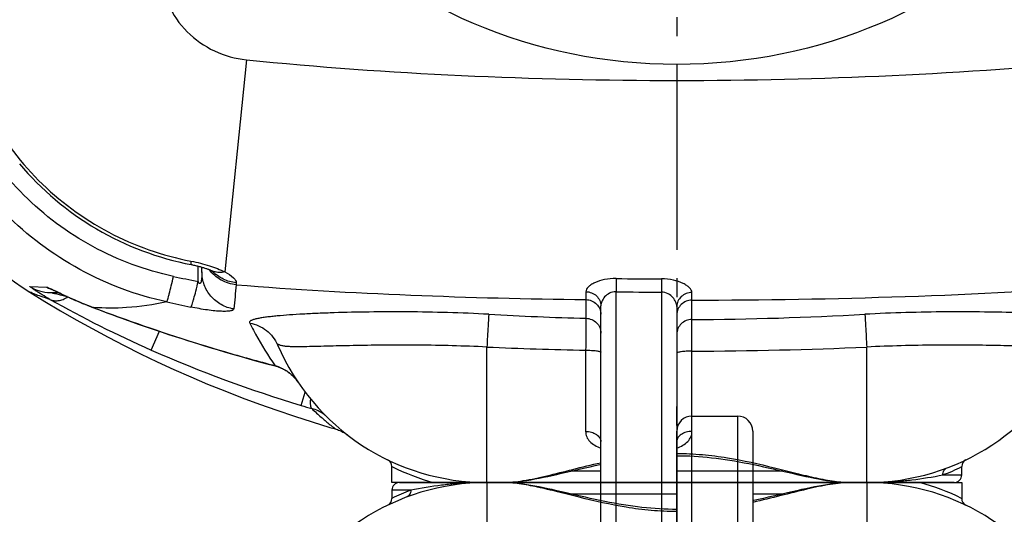
# Model space of a CAD drawing. Units: millimetres. Extents: x -491 to 9512, y 189 to 5142.
# Drawn here: x 2728 to 3246, y 1359 to 1619 of the extents above; entities that cross this region are included whole.
import ezdxf

# ---------------------------------------------------------------- set-up
doc = ezdxf.new("R2010")
doc.units = ezdxf.units.MM
doc.header["$LTSCALE"] = 10
doc.linetypes.add('AM_DIN_G_W050', pattern=[13.75, 9.75, -1.5, 1, -1.5])
doc.layers.add('AM_7', color=4, linetype='AM_DIN_G_W050', lineweight=25)
doc.layers.add('BEZUGSACHSEN', color=7, linetype='Continuous')
doc.layers.add('RUNDUNGEN', color=7, linetype='Continuous')

# ---------------------------------------------------------------- blocks, each defined once
blk = doc.blocks.new('Biologiereaktor Oben')
at = {"color": 7, "linetype": 'Continuous'}
blk.add_line((6767.42, 5872.6), (6791.42, 5872.6), dxfattribs=at)
at = {"layer": 'AM_7'}
blk.add_line((6759.42, 4792.6), (6759.42, 5892.6), dxfattribs=at)
at = {"layer": 'BEZUGSACHSEN', "color": 7, "linetype": 'Continuous'}
for p, q in [((6659.42, 5837.6), (6667.68, 5837.6)), ((6851.17, 5837.6), (6859.42, 5837.6)), ((6909.42, 5837.6), (6909.42, 5829.24)), ((6609.42, 5833.6), (6609.42, 5829.22))]:
    blk.add_line(p, q, dxfattribs=at)
at = {"layer": 'RUNDUNGEN', "color": 9, "linetype": 'Continuous'}
for p, q in [((6767.42, 5737.4), (6767.42, 5872.6)), ((6791.42, 5872.6), (6791.42, 5737.21)), ((6659.42, 5837.6), (6659.42, 5766.31)), ((6759.42, 5837.6), (6799.42, 5837.6)), ((6859.42, 5837.6), (6859.42, 5766.31)), ((6619.34, 5833.6), (6609.42, 5833.6)), ((6703.66, 5831.6), (6759.42, 5831.6)), ((6799.42, 5831.6), (6815.19, 5831.6)), ((6909.42, 5829.22), (6909.4, 5829.24))]:
    blk.add_line(p, q, dxfattribs=at)
at = {"layer": 'RUNDUNGEN', "color": 7, "linetype": 'Continuous'}
for p, q in [((6759.42, 5745.03), (6759.42, 5864.6)), ((6799.42, 5864.6), (6799.42, 5744.6)), ((6613.42, 5837.6), (6759.42, 5837.6)), ((6799.42, 5837.6), (6909.42, 5837.6))]:
    blk.add_line(p, q, dxfattribs=at)
for points in [[(6706.18, 5831.02), (6701.16, 5832.18), (6698.69, 5832.75), (6696.25, 5833.31), (6693.85, 5833.85), (6691.5, 5834.36), (6689.19, 5834.85), (6686.94, 5835.31), (6684.74, 5835.73), (6682.6, 5836.11), (6680.52, 5836.45), (6678.49, 5836.75), (6676.52, 5837.01), (6674.61, 5837.23), (6672.76, 5837.39), (6670.97, 5837.51), (6669.24, 5837.58), (6667.68, 5837.6)], [(6851.17, 5837.6), (6849.62, 5837.58), (6847.89, 5837.51), (6846.09, 5837.39), (6844.25, 5837.23), (6842.34, 5837.01), (6840.37, 5836.76), (6838.34, 5836.45), (6836.26, 5836.11), (6834.12, 5835.73), (6831.92, 5835.31), (6829.67, 5834.85), (6827.37, 5834.37), (6825.01, 5833.85), (6822.61, 5833.31), (6820.18, 5832.76), (6817.7, 5832.19)], [(6817.7, 5832.19), (6812.68, 5831.02), (6810.14, 5830.43), (6807.59, 5829.85), (6805.04, 5829.28), (6802.48, 5828.72), (6799.93, 5828.18), (6799.42, 5828.07)], [(6759.42, 5823.47), (6757.17, 5823.48), (6754.9, 5823.53), (6752.63, 5823.61), (6750.35, 5823.73), (6748.06, 5823.87), (6745.75, 5824.05), (6743.43, 5824.27), (6741.08, 5824.51), (6738.71, 5824.79), (6736.31, 5825.11), (6733.89, 5825.46), (6731.45, 5825.84), (6728.98, 5826.25), (6726.49, 5826.69), (6723.99, 5827.16), (6721.47, 5827.65), (6718.93, 5828.17), (6716.38, 5828.72), (6713.83, 5829.27), (6711.27, 5829.85), (6708.72, 5830.43), (6706.18, 5831.02)]]:
    blk.add_lwpolyline(points, dxfattribs=at)
for centre, radius, start, end in [((6767.42, 5864.6), 8, 90, 180), ((6791.42, 5864.6), 8, 0, 90), ((6659.42, 5717.6), 120, 90, 156.6422), ((6613.42, 5833.6), 4, 90, 180), ((6859.42, 5717.6), 120, 23.3578, 90), ((6605.42, 5829.22), 4, 295.8488, 0), ((6913.42, 5829.22), 4, 180, 244.1514)]:
    blk.add_arc(centre, radius, start, end, dxfattribs=at)
at = {"layer": 'RUNDUNGEN', "color": 9, "linetype": 'Continuous'}
for centre, radius, start, end in [((6659.38, 5636.75), 200.85, 89.9866, 94.7187), ((6856.5, 5722.68), 118.97, 63.6014, 75.018), ((6662.41, 5722.54), 119.12, 111.1988, 116.4147)]:
    blk.add_arc(centre, radius, start, end, dxfattribs=at)
for points, knots in [([(6759.42, 5822.32), (6754.93, 5822.32), (6746, 5822.72), (6728.77, 5824.95), (6712.4, 5828.7), (6696.95, 5832.65), (6686.44, 5835.19), (6676.79, 5837.03), (6670.59, 5837.6), (6667.68, 5837.6)], [0, 0, 0, 0, 0.144639, 0.287163, 0.558466, 0.684006, 0.800546, 0.906345, 1, 1, 1, 1]), ([(6851.17, 5837.6), (6847.51, 5837.6), (6839.65, 5836.7), (6827.37, 5834.04), (6813.84, 5830.58), (6804.37, 5828.25), (6799.43, 5827.16)], [0, 0, 0, 0, 0.207372, 0.446732, 0.712867, 1, 1, 1, 1]), ([(6619.34, 5833.6), (6619.38, 5832.81), (6619.01, 5831.2), (6617.73, 5830.13), (6617.02, 5829.86)], [0, 0, 0, 0, 0.510787, 1, 1, 1, 1]), ([(6642.85, 5836.92), (6640.44, 5836.72), (6632.56, 5835.92), (6624.73, 5834.65), (6619.34, 5833.6)], [0, 0, 0, 0, 0.306568, 1, 1, 1, 1])]:
    blk.add_open_spline(points, degree=3, knots=knots, dxfattribs=at)
blk = doc.blocks.new('Bioreaktor-2-1 Oben')
at = {"color": 7, "linetype": 'Continuous'}
blk.add_lwpolyline([(-1514.37, 700.23), (-1506.43, 695.33), (-1498.26, 690.45), (-1489.99, 685.69), (-1481.63, 681.04), (-1473.19, 676.51), (-1464.65, 672.09), (-1456.03, 667.8), (-1447.32, 663.63), (-1438.54, 659.59), (-1429.68, 655.67), (-1420.74, 651.88), (-1411.73, 648.21), (-1402.66, 644.68), (-1393.52, 641.29), (-1384.32, 638.03), (-1375.06, 634.9), (-1365.74, 631.92), (-1356.38, 629.07), (-1353.45, 628.21)], dxfattribs=at)
at = {"layer": 'AM_7'}
blk.add_line((-1173.74, 1645.03), (-1173.74, 545.03), dxfattribs=at)
at = {"layer": 'BEZUGSACHSEN', "color": 7, "linetype": 'Continuous'}
for p, q in [((-1323.74, 600.03), (-1323.74, 608.39)), ((-1023.74, 604.03), (-1023.74, 608.4)), ((-1265.49, 600.03), (-1273.74, 600.03)), ((-1073.74, 600.03), (-1082, 600.03))]:
    blk.add_line(p, q, dxfattribs=at)
at = {"layer": 'RUNDUNGEN', "color": 9, "linetype": 'Continuous'}
for p, q in [((-1400.33, 822.53), (-1411.65, 710.87)), ((-1425.74, 705.81), (-1425.74, 713.92)), ((-1405.65, 705.17), (-1405.67, 704.1)), ((-1205.66, 707.38), (-1205.74, 700.42)), ((-1181.72, 707.2), (-1181.74, 700.23)), ((-1514.39, 703.23), (-1505.33, 702.82)), ((-1501.83, 701.32), (-1501.74, 701.28)), ((-1221.61, 700.47), (-1221.6, 696.28)), ((-1205.74, 565.03), (-1205.74, 700.42)), ((-1181.74, 700.23), (-1181.74, 565.03)), ((-1165.77, 695.99), (-1165.77, 700.04)), ((-1221.6, 696.28), (-1221.55, 686.45)), ((-1165.78, 685.82), (-1165.77, 695.99)), ((-1481.24, 692.22), (-1480.89, 692.09)), ((-1480.9, 692.19), (-1481.24, 692.22)), ((-1165.74, 669.18), (-1165.78, 685.82)), ((-1450.46, 669.74), (-1446.1, 679.62)), ((-1411.92, 668.94), (-1411.94, 668.85)), ((-1273.74, 600.03), (-1273.74, 671.32)), ((-1221.74, 669.66), (-1221.74, 626.93)), ((-1165.74, 626.93), (-1165.74, 669.18)), ((-1073.74, 600.03), (-1073.74, 671.32)), ((-1385.17, 661.53), (-1385.2, 661.41)), ((-1377.86, 657.86), (-1377.88, 657.84)), ((-1371.5, 640.6), (-1369.4, 647.57)), ((-1323.74, 608.4), (-1323.72, 608.39)), ((-1213.74, 606.03), (-1229.51, 606.03)), ((-1117.98, 606.03), (-1173.74, 606.03)), ((-1033.66, 604.03), (-1023.74, 604.03)), ((-1173.74, 600.03), (-1213.74, 600.03))]:
    blk.add_line(p, q, dxfattribs=at)
at = {"layer": 'RUNDUNGEN', "color": 7, "linetype": 'Continuous'}
for p, q in [((-1423.74, 710.88), (-1423.74, 713.37)), ((-1503.54, 700.03), (-1499.26, 700.03)), ((-1501.87, 701.24), (-1501.85, 701.23)), ((-1501.85, 701.23), (-1501.8, 701.21)), ((-1501.8, 701.21), (-1501.71, 701.17)), ((-1501.71, 701.17), (-1501.59, 701.12)), ((-1501.59, 701.12), (-1501.35, 701.01)), ((-1501.35, 701.01), (-1501.05, 700.87)), ((-1501.05, 700.87), (-1500.68, 700.7)), ((-1500.68, 700.7), (-1500.1, 700.42)), ((-1497.79, 699.33), (-1496.34, 698.65)), ((-1496.34, 698.65), (-1495.28, 698.15)), ((-1495.28, 698.15), (-1494.43, 697.76)), ((-1494.43, 697.76), (-1493.54, 697.36)), ((-1493.54, 697.36), (-1492.93, 697.08)), ((-1492.93, 697.08), (-1492.29, 696.79)), ((-1492.29, 696.79), (-1491.64, 696.5)), ((-1491.64, 696.5), (-1490.97, 696.2)), ((-1490.97, 696.2), (-1490.28, 695.9)), ((-1490.28, 695.9), (-1489.57, 695.59)), ((-1489.57, 695.59), (-1488.85, 695.28)), ((-1488.85, 695.28), (-1488.11, 694.96)), ((-1488.11, 694.96), (-1487.36, 694.64)), ((-1487.36, 694.64), (-1486.58, 694.32)), ((-1481.25, 692.19), (-1478.72, 691.23)), ((-1213.74, 573.03), (-1213.74, 693.03)), ((-1173.74, 692.6), (-1173.74, 573.03)), ((-1348.43, 625.96), (-1347.9, 625.62)), ((-1213.74, 600.03), (-1323.74, 600.03)), ((-1027.74, 600.03), (-1173.74, 600.03))]:
    blk.add_line(p, q, dxfattribs=at)
for points in [[(-1519.88, 767.77), (-1517.7, 765.24), (-1515.47, 762.75), (-1513.18, 760.32), (-1510.85, 757.93), (-1508.46, 755.6), (-1506.03, 753.31), (-1503.54, 751.08), (-1501.01, 748.9), (-1498.44, 746.77), (-1495.81, 744.7), (-1493.15, 742.69), (-1490.44, 740.73), (-1487.69, 738.83), (-1484.9, 736.99), (-1482.07, 735.21), (-1479.21, 733.49), (-1476.31, 731.83), (-1473.37, 730.23), (-1470.4, 728.7), (-1467.39, 727.22), (-1464.35, 725.82), (-1461.29, 724.47), (-1458.19, 723.19), (-1455.07, 721.98), (-1451.92, 720.84), (-1448.75, 719.76), (-1445.55, 718.74), (-1442.33, 717.8), (-1439.09, 716.93), (-1435.84, 716.12), (-1432.56, 715.38), (-1429.42, 714.74)], [(-1429.42, 714.74), (-1429.15, 714.69), (-1428.65, 714.59), (-1428.15, 714.48), (-1427.65, 714.38), (-1427.16, 714.26), (-1426.67, 714.15), (-1426.18, 714.03), (-1425.7, 713.91), (-1425.22, 713.79), (-1424.76, 713.66), (-1424.3, 713.53), (-1423.85, 713.4), (-1423.41, 713.27), (-1422.98, 713.14), (-1422.56, 713.01), (-1422.16, 712.88), (-1421.77, 712.75), (-1421.39, 712.62), (-1421.02, 712.49), (-1420.68, 712.37), (-1420.34, 712.24), (-1420.03, 712.12), (-1419.73, 712), (-1419.45, 711.89), (-1419.18, 711.78), (-1418.94, 711.68), (-1418.71, 711.58), (-1418.5, 711.49), (-1418.31, 711.4), (-1418.23, 711.36)], [(-1418.23, 711.36), (-1418.16, 711.33), (-1418.02, 711.26), (-1417.89, 711.2), (-1417.79, 711.14), (-1417.7, 711.1), (-1417.62, 711.06), (-1417.56, 711.02), (-1417.52, 711), (-1417.49, 710.98), (-1417.48, 710.97)], [(-1500.1, 700.42), (-1499.04, 699.92), (-1497.79, 699.33)], [(-1486.58, 694.32), (-1486.19, 694.16), (-1485.8, 694), (-1485.4, 693.83), (-1485, 693.67), (-1484.59, 693.5), (-1484.18, 693.34), (-1483.76, 693.17), (-1483.35, 693.01), (-1482.93, 692.84), (-1482.5, 692.68), (-1482.07, 692.51), (-1481.64, 692.34), (-1481.25, 692.19)], [(-1478.72, 691.23), (-1476.32, 690.33), (-1473.83, 689.4), (-1471.26, 688.45), (-1468.61, 687.49), (-1465.89, 686.5), (-1463.09, 685.49), (-1460.2, 684.47), (-1457.25, 683.43), (-1454.21, 682.38), (-1451.1, 681.31), (-1447.91, 680.23), (-1444.64, 679.13), (-1441.3, 678.02), (-1437.88, 676.9), (-1434.39, 675.77), (-1430.81, 674.63), (-1427.16, 673.48), (-1423.44, 672.32), (-1419.64, 671.16), (-1415.76, 669.99), (-1411.94, 668.85)], [(-1411.94, 668.85), (-1407.62, 667.58), (-1403.12, 666.29), (-1398.62, 665.03), (-1394.11, 663.78), (-1389.59, 662.57), (-1385.2, 661.41)], [(-1385.2, 661.41), (-1384.65, 661.26), (-1383.98, 661.05), (-1383.32, 660.82), (-1382.67, 660.57), (-1382.02, 660.3), (-1381.38, 660), (-1380.76, 659.68), (-1380.14, 659.34), (-1379.53, 658.98), (-1378.94, 658.6), (-1378.35, 658.19), (-1377.88, 657.84)], [(-1377.88, 657.84), (-1377.63, 657.65), (-1377.26, 657.35), (-1376.89, 657.04), (-1376.52, 656.71), (-1376.16, 656.36), (-1375.79, 656), (-1375.43, 655.63), (-1375.07, 655.24), (-1374.71, 654.84), (-1374.36, 654.42), (-1374.01, 653.99), (-1373.67, 653.54), (-1373.34, 653.08), (-1373.1, 652.72)], [(-1353.45, 628.21), (-1353, 628.07), (-1352.4, 627.87), (-1351.81, 627.65), (-1351.22, 627.42), (-1350.65, 627.16), (-1350.08, 626.89), (-1349.52, 626.6), (-1348.97, 626.29), (-1348.43, 625.96)], [(-1347.9, 625.62), (-1347.38, 625.26), (-1346.87, 624.88)], [(-1173.74, 614.16), (-1171.49, 614.15), (-1169.22, 614.1), (-1166.95, 614.02), (-1164.67, 613.9), (-1162.38, 613.75), (-1160.07, 613.57), (-1157.75, 613.36), (-1155.4, 613.11), (-1153.03, 612.83), (-1150.63, 612.52), (-1148.21, 612.17), (-1145.77, 611.79), (-1143.3, 611.38), (-1140.82, 610.94), (-1138.31, 610.47), (-1135.79, 609.97), (-1133.25, 609.45), (-1130.7, 608.91), (-1128.15, 608.35), (-1125.59, 607.78), (-1123.04, 607.2), (-1120.5, 606.61)], [(-1232.03, 605.44), (-1227, 606.61), (-1224.46, 607.19), (-1221.91, 607.78), (-1219.36, 608.35), (-1216.8, 608.91), (-1214.25, 609.45), (-1213.74, 609.55)], [(-1120.5, 606.61), (-1115.48, 605.44), (-1113.01, 604.87), (-1110.57, 604.32), (-1108.17, 603.78), (-1105.82, 603.26), (-1103.51, 602.78), (-1101.26, 602.32), (-1099.06, 601.9), (-1096.92, 601.52), (-1094.84, 601.17), (-1092.81, 600.87), (-1090.84, 600.61), (-1088.93, 600.4), (-1087.08, 600.24), (-1085.29, 600.12), (-1083.56, 600.05), (-1082, 600.03)], [(-1265.49, 600.03), (-1263.94, 600.05), (-1262.21, 600.12), (-1260.42, 600.24), (-1258.57, 600.4), (-1256.66, 600.61), (-1254.69, 600.87), (-1252.66, 601.17), (-1250.58, 601.52), (-1248.44, 601.9), (-1246.24, 602.32), (-1243.99, 602.77), (-1241.69, 603.26), (-1239.33, 603.77), (-1236.93, 604.31), (-1234.5, 604.87), (-1232.03, 605.44)]]:
    blk.add_lwpolyline(points, dxfattribs=at)
at = {"layer": 'RUNDUNGEN', "color": 9, "linetype": 'Continuous'}
blk.add_circle((-1173.74, 1095.03), 275, dxfattribs=at)
at = {"layer": 'RUNDUNGEN', "color": 7, "linetype": 'Continuous'}
for centre, radius, start, end in [((-1422.88, 845.89), 172, 212.1318, 237.8682), ((-1273.74, 720.03), 120, 203.3578, 270), ((-1073.74, 720.03), 120, 270, 336.6422), ((-1327.74, 608.4), 4, 0, 64.1514), ((-1019.74, 608.4), 4, 115.8488, 180), ((-1027.74, 604.03), 4, 270, 0)]:
    blk.add_arc(centre, radius, start, end, dxfattribs=at)
at = {"layer": 'RUNDUNGEN', "color": 9, "linetype": 'Continuous'}
for centre, radius, start, end in [((-1404.1, 724.91), 19.72, 222.787, 223.8251), ((-1414.57, 719.19), 8.64, 244.9815, 249.1721), ((-1414.56, 719.22), 8.67, 249.1719, 250.5206), ((-1147.67, 2077.18), 1399.28, 257.99347, 258.53791), ((-1173.74, 3277.69), 2570.51, 269.28856, 269.82208), ((-1503.54, 719.99), 19.97, 237.0906, 269.9982), ((-1495.14, 719.94), 19.92, 239.2328, 250.1906), ((-1495.17, 719.88), 19.85, 250.2049, 251.6081), ((3825.82, 144.32), 5261.35, 173.89238, 174.03199), ((-1173.74, 3277.69), 2577.47, 269.28856, 269.82208), ((-1202.79, 1230.99), 613.46, 240.61886, 246.18904), ((-986, 2812.35), 2165.88, 257.83923, 258.18099), ((-1480.08, 694.22), 2.31, 239.8995, 249.1307), ((-1171.68, 2522.31), 1836.53, 266.84576, 268.44412), ((-1174.56, 2493.59), 1807.79, 270.2784, 273.16493), ((-1174.44, 1296.02), 684.4, 246.21518, 253.26597), ((-1174.42, 1474.3), 839.65, 253.56957, 255.46356), ((-1171.84, 3054.07), 2384.92, 267.551, 268.80091), ((-1174.5, 3019.83), 2350.67, 270.21352, 272.4567), ((-1392.67, 639.49), 23.63, 37.7555, 37.9376), ((-1392.77, 639.41), 23.76, 36.7326, 37.7548), ((-1392.86, 639.35), 23.86, 36.1424, 36.7332), ((-1392.92, 639.3), 23.95, 35.3982, 36.1423), ((-1393.05, 639.21), 24.11, 34.1135, 35.3975), ((-1281.96, 938.12), 310.71, 253.2503, 254.3234), ((-1270.82, 714.95), 118.97, 243.6014, 255.018), ((-1076.74, 715.08), 119.12, 291.1988, 296.4147), ((-1073.7, 800.88), 200.85, 269.9866, 274.7187)]:
    blk.add_arc(centre, radius, start, end, dxfattribs=at)
for points, knots in [([(-1446.24, 868.44), (-1445.65, 862.63), (-1442.48, 851.14), (-1432.22, 836.55), (-1417.64, 826.29), (-1406.14, 823.12), (-1400.33, 822.53)], [0, 0, 0, 0, 0.250015, 0.5, 0.749985, 1, 1, 1, 1]), ([(-1552.21, 839.25), (-1549.34, 824.23), (-1539.04, 794.85), (-1511.37, 757.4), (-1473.92, 729.73), (-1444.54, 719.43), (-1429.52, 716.56)], [0, 0, 0, 0, 0.249892, 0.5, 0.750108, 1, 1, 1, 1]), ([(-1438.75, 708.52), (-1453.51, 711.66), (-1482.29, 722.26), (-1519.04, 749.73), (-1546.51, 786.48), (-1557.12, 815.26), (-1560.26, 830.02)], [0, 0, 0, 0, 0.249968, 0.5, 0.750032, 1, 1, 1, 1]), ([(-1442.25, 695.07), (-1458.18, 698.55), (-1489.23, 710.13), (-1528.91, 739.86), (-1558.64, 779.54), (-1570.22, 810.59), (-1573.7, 826.52)], [0, 0, 0, 0, 0.249955, 0.5, 0.750045, 1, 1, 1, 1]), ([(-1400.33, 822.53), (-1362.71, 818.72), (-1287.21, 813.36), (-1173.74, 810.78), (-1060.28, 813.36), (-984.78, 818.72), (-947.16, 822.53)], [0, 0, 0, 0, 0.249996, 0.5, 0.750004, 1, 1, 1, 1]), ([(-1429.52, 716.56), (-1429.54, 716.31), (-1429.57, 715.87), (-1429.56, 715.28), (-1429.54, 714.95), (-1429.47, 714.75), (-1429.42, 714.74)], [0, 0, 0, 0, 0.417714, 0.722518, 0.913327, 1, 1, 1, 1]), ([(-1429.52, 716.56), (-1426.22, 715.93), (-1420.13, 714.4), (-1414.26, 712.15), (-1411.65, 710.87)], [0, 0, 0, 0, 0.536749, 1, 1, 1, 1]), ([(-1423.74, 710.88), (-1423.74, 710.22), (-1423.76, 709.24), (-1423.85, 707.95), (-1423.93, 707.14), (-1424.03, 706.51), (-1424.12, 706.05), (-1424.24, 705.59), (-1424.38, 705.23), (-1424.53, 704.97), (-1424.68, 704.79), (-1424.94, 704.72), (-1425.18, 704.88), (-1425.35, 705.09), (-1425.55, 705.4), (-1425.66, 705.65), (-1425.74, 705.81)], [0, 0, 0, 0, 0.25029, 0.374428, 0.497588, 0.55867, 0.619284, 0.679245, 0.7382, 0.767177, 0.795848, 0.825786, 0.860337, 0.89584, 0.930947, 1, 1, 1, 1]), ([(-1407.02, 691.36), (-1409.32, 691.73), (-1413.81, 693.3), (-1419.31, 697.8), (-1422.91, 703.9), (-1423.74, 708.57), (-1423.74, 710.88)], [0, 0, 0, 0, 0.2512, 0.501608, 0.751104, 1, 1, 1, 1]), ([(-1405.67, 704.1), (-1408.43, 704.37), (-1413.9, 706.06), (-1418.21, 709.84), (-1419.86, 712.05)], [0, 0, 0, 0, 0.501199, 1, 1, 1, 1]), ([(-1405.65, 705.17), (-1408.03, 705.4), (-1412.73, 706.69), (-1416.69, 709.55), (-1418.33, 711.26)], [0, 0, 0, 0, 0.50158, 1, 1, 1, 1]), ([(-1411.65, 710.87), (-1412.63, 710.63), (-1414.6, 710.38), (-1416.56, 710.73), (-1417.45, 711.04)], [0, 0, 0, 0, 0.516448, 1, 1, 1, 1]), ([(-1411.65, 710.87), (-1410.03, 710), (-1407.93, 708.67), (-1406.04, 706.55), (-1405.65, 705.58), (-1405.65, 705.17)], [0, 0, 0, 0, 0.648897, 0.857701, 1, 1, 1, 1]), ([(-1442.25, 695.07), (-1442.16, 695.23), (-1442, 695.69), (-1441.72, 696.57), (-1441.36, 697.83), (-1440.74, 700.17), (-1439.86, 703.76), (-1439.14, 706.83), (-1438.75, 708.52)], [0, 0, 0, 0, 0.038367, 0.105447, 0.200018, 0.320162, 0.626778, 1, 1, 1, 1]), ([(-1429.61, 692.39), (-1429.49, 692.54), (-1429.27, 693.01), (-1428.92, 693.9), (-1428.51, 695.16), (-1427.81, 697.49), (-1426.86, 701.07), (-1426.12, 704.13), (-1425.74, 705.81)], [0, 0, 0, 0, 0.041225, 0.109998, 0.205398, 0.325629, 0.630504, 1, 1, 1, 1]), ([(-1205.66, 707.38), (-1207.73, 707.41), (-1211.62, 707.06), (-1216.08, 705.71), (-1218.88, 704.17), (-1220.66, 702.8), (-1221.61, 701.37), (-1221.61, 700.47)], [0, 0, 0, 0, 0.336966, 0.630668, 0.752087, 0.853699, 1, 1, 1, 1]), ([(-1165.77, 700.04), (-1165.77, 700.94), (-1166.72, 702.39), (-1168.5, 703.78), (-1171.3, 705.36), (-1175.75, 706.78), (-1179.65, 707.19), (-1181.72, 707.2)], [0, 0, 0, 0, 0.146775, 0.248733, 0.370335, 0.663773, 1, 1, 1, 1]), ([(-1503.77, 696.43), (-1505.17, 697.22), (-1507.19, 698.39), (-1509.72, 699.96), (-1511.31, 700.98), (-1512.64, 701.87), (-1513.49, 702.46), (-1514.05, 702.89), (-1514.2, 703), (-1514.45, 703.23), (-1514.39, 703.23)], [0, 0, 0, 0, 0.382268, 0.553511, 0.705746, 0.833124, 0.928765, 0.962491, 0.985822, 1, 1, 1, 1]), ([(-1503.77, 696.43), (-1505.34, 696.9), (-1508.01, 697.77), (-1511.31, 698.98), (-1513.27, 699.78), (-1514.15, 700.14), (-1514.37, 700.23)], [0, 0, 0, 0, 0.43557, 0.74817, 0.936772, 1, 1, 1, 1]), ([(-1505.33, 702.82), (-1505.18, 702.82), (-1504.78, 702.66), (-1504.04, 702.36), (-1503.02, 701.89), (-1502.25, 701.52), (-1501.83, 701.32)], [0, 0, 0, 0, 0.116741, 0.33144, 0.630926, 1, 1, 1, 1]), ([(-1494.64, 697.86), (-1495.58, 698.06), (-1497.41, 698.46), (-1499.71, 699), (-1501.32, 699.39), (-1502.55, 699.72), (-1502.88, 699.79), (-1503.62, 700.03), (-1503.54, 700.03)], [0, 0, 0, 0, 0.315638, 0.617538, 0.75769, 0.882385, 0.974451, 1, 1, 1, 1]), ([(-1501.74, 701.28), (-1498.67, 699.8), (-1491.93, 696.56), (-1485.04, 693.67), (-1481.24, 692.22)], [0, 0, 0, 0, 0.456001, 1, 1, 1, 1]), ([(-1405.67, 704.1), (-1375.1, 701.65), (-1313.76, 698.19), (-1252.35, 696.67), (-1221.6, 696.28)], [0, 0, 0, 0, 0.49932, 1, 1, 1, 1]), ([(-1221.61, 700.47), (-1220.58, 700.45), (-1218.53, 700.05), (-1215.93, 698.41), (-1214.16, 695.95), (-1213.74, 693.99), (-1213.74, 693.03)], [0, 0, 0, 0, 0.258301, 0.511744, 0.758333, 1, 1, 1, 1]), ([(-1205.74, 700.42), (-1206.93, 700.45), (-1209.23, 699.9), (-1211.77, 697.91), (-1213.32, 695.56), (-1213.74, 693.83), (-1213.74, 693.03)], [0, 0, 0, 0, 0.299976, 0.565842, 0.79718, 1, 1, 1, 1]), ([(-1173.74, 692.6), (-1173.74, 693.41), (-1174.17, 695.16), (-1175.73, 697.55), (-1178.26, 699.6), (-1180.55, 700.22), (-1181.74, 700.23)], [0, 0, 0, 0, 0.202831, 0.434878, 0.700931, 1, 1, 1, 1]), ([(-1165.77, 700.04), (-1166.8, 700.03), (-1168.88, 699.65), (-1171.52, 698.01), (-1173.32, 695.55), (-1173.74, 693.56), (-1173.74, 692.6)], [0, 0, 0, 0, 0.258298, 0.511803, 0.7584, 1, 1, 1, 1]), ([(-1165.77, 695.99), (-1128.36, 696.07), (-1053.65, 697.28), (-979, 701.12), (-941.82, 704.1)], [0, 0, 0, 0, 0.500712, 1, 1, 1, 1]), ([(-1503.77, 696.43), (-1503.13, 696.11), (-1501.67, 695.66), (-1499.29, 695.7), (-1496.77, 696.38), (-1495.12, 697.2), (-1494.3, 697.7)], [0, 0, 0, 0, 0.216303, 0.449465, 0.709355, 1, 1, 1, 1]), ([(-1442.25, 695.07), (-1449.21, 693.55), (-1462.08, 691.67), (-1475.08, 691.73), (-1480.9, 692.19)], [0, 0, 0, 0, 0.549797, 1, 1, 1, 1]), ([(-1221.6, 696.28), (-1220.57, 696.26), (-1218.52, 695.84), (-1215.91, 694.13), (-1214.16, 691.58), (-1213.74, 689.56), (-1213.74, 688.56)], [0, 0, 0, 0, 0.254097, 0.505774, 0.754082, 1, 1, 1, 1]), ([(-1165.77, 695.99), (-1166.81, 695.99), (-1168.89, 695.59), (-1171.54, 693.88), (-1173.32, 691.32), (-1173.74, 689.28), (-1173.74, 688.28)], [0, 0, 0, 0, 0.254234, 0.506002, 0.754256, 1, 1, 1, 1]), ([(-1480.89, 692.09), (-1475.36, 689.99), (-1452.6, 681.6), (-1429.5, 674.12), (-1411.92, 668.94)], [0, 0, 0, 0, 0.244144, 1, 1, 1, 1]), ([(-1407.02, 691.36), (-1407.04, 691.11), (-1407.41, 690.76), (-1408.04, 690.51), (-1409.12, 690.24), (-1410.95, 690.09), (-1413.69, 690.11), (-1417.08, 690.36), (-1422.48, 691.01), (-1426.71, 691.78), (-1429.61, 692.39)], [0, 0, 0, 0, 0.031845, 0.056369, 0.088247, 0.175597, 0.294647, 0.442967, 0.61532, 1, 1, 1, 1]), ([(-1272.74, 688.56), (-1279.96, 688.95), (-1294.24, 689.54), (-1315.23, 689.9), (-1335.15, 689.84), (-1350.83, 689.49), (-1362.42, 689.06), (-1370.26, 688.68), (-1377.42, 688.24), (-1382.94, 687.8), (-1386.96, 687.4), (-1389.66, 687.09), (-1392.12, 686.74), (-1394.31, 686.37), (-1396.16, 685.95), (-1397.45, 685.54), (-1398.21, 685.12), (-1398.57, 684.79), (-1398.72, 684.37), (-1398.63, 684.1), (-1398.57, 683.97)], [0, 0, 0, 0, 0.170614, 0.337176, 0.495287, 0.640619, 0.707186, 0.76902, 0.825632, 0.876514, 0.899623, 0.921049, 0.94065, 0.958205, 0.973336, 0.98539, 0.99001, 0.993655, 0.996694, 1, 1, 1, 1]), ([(-948.92, 683.97), (-948.86, 684.1), (-948.77, 684.37), (-948.92, 684.79), (-949.28, 685.12), (-950.04, 685.54), (-951.33, 685.95), (-953.18, 686.37), (-955.37, 686.74), (-957.83, 687.09), (-960.53, 687.4), (-964.55, 687.8), (-970.07, 688.24), (-977.23, 688.68), (-985.07, 689.06), (-996.66, 689.49), (-1012.34, 689.84), (-1032.26, 689.9), (-1053.25, 689.54), (-1067.53, 688.95), (-1074.75, 688.56)], [0, 0, 0, 0, 0.003306, 0.006345, 0.00999, 0.01461, 0.026664, 0.041795, 0.05935, 0.078951, 0.100377, 0.123486, 0.174368, 0.23098, 0.292814, 0.359381, 0.504713, 0.662824, 0.829386, 1, 1, 1, 1]), ([(-1272.74, 688.56), (-1272.9, 686.48), (-1273.22, 680.74), (-1273.55, 674.99), (-1273.74, 671.32)], [0, 0, 0, 0, 0.361115, 1, 1, 1, 1]), ([(-1221.55, 686.45), (-1221.56, 685.68), (-1221.63, 680.09), (-1221.69, 674.49), (-1221.74, 669.66)], [0, 0, 0, 0, 0.137357, 1, 1, 1, 1]), ([(-1221.55, 686.45), (-1220.53, 686.43), (-1218.48, 685.99), (-1215.89, 684.27), (-1214.15, 681.72), (-1213.74, 679.7), (-1213.74, 678.7)], [0, 0, 0, 0, 0.25365, 0.505131, 0.753621, 1, 1, 1, 1]), ([(-1165.78, 685.82), (-1166.81, 685.82), (-1168.9, 685.41), (-1171.54, 683.7), (-1173.33, 681.13), (-1173.74, 679.08), (-1173.74, 678.08)], [0, 0, 0, 0, 0.253764, 0.505331, 0.753779, 1, 1, 1, 1]), ([(-1074.75, 688.56), (-1074.59, 686.48), (-1074.27, 680.74), (-1073.94, 674.99), (-1073.74, 671.32)], [0, 0, 0, 0, 0.361115, 1, 1, 1, 1]), ([(-1398.57, 683.97), (-1397.57, 681.99), (-1393.53, 674.27), (-1388.92, 666.84), (-1385.17, 661.53)], [0, 0, 0, 0, 0.25406, 1, 1, 1, 1]), ([(-1398.57, 683.97), (-1395.4, 683.41), (-1389.26, 680.71), (-1385.18, 675.38), (-1383.91, 672.45)], [0, 0, 0, 0, 0.50142, 1, 1, 1, 1]), ([(-1273.74, 671.32), (-1279.81, 671.62), (-1291.8, 672.08), (-1309.45, 672.37), (-1323.71, 672.37), (-1334.58, 672.26), (-1342.23, 672.13), (-1349.47, 671.98), (-1356.26, 671.81), (-1362.55, 671.64), (-1367.46, 671.52), (-1371.11, 671.46), (-1373.62, 671.44), (-1375.97, 671.46), (-1377.82, 671.53), (-1379.21, 671.64), (-1380.18, 671.75), (-1381.1, 671.9), (-1381.96, 672.1), (-1382.63, 672.3), (-1383.11, 672.48), (-1383.42, 672.61), (-1383.65, 672.7), (-1383.8, 672.75), (-1383.89, 672.77), (-1383.96, 672.75), (-1383.98, 672.67), (-1383.96, 672.57), (-1383.93, 672.49), (-1383.91, 672.45)], [0, 0, 0, 0, 0.164556, 0.325282, 0.478336, 0.550838, 0.620071, 0.685618, 0.747073, 0.804041, 0.856125, 0.880206, 0.902904, 0.924154, 0.943882, 0.953151, 0.962006, 0.970432, 0.978395, 0.985807, 0.989224, 0.992333, 0.994942, 0.995959, 0.996724, 0.997257, 0.997817, 0.998708, 1, 1, 1, 1]), ([(-1221.74, 669.66), (-1220.72, 669.66), (-1218.84, 669.62), (-1216.61, 669.44), (-1215.17, 669.23), (-1214.43, 669.06), (-1213.97, 668.91), (-1213.74, 668.71), (-1213.74, 668.63)], [0, 0, 0, 0, 0.374185, 0.692484, 0.815549, 0.908491, 0.968972, 1, 1, 1, 1]), ([(-1165.74, 669.18), (-1166.77, 669.18), (-1168.66, 669.13), (-1171.12, 668.93), (-1172.75, 668.64), (-1173.52, 668.38), (-1173.74, 668.18), (-1173.74, 668.09)], [0, 0, 0, 0, 0.373558, 0.691427, 0.907267, 0.968092, 1, 1, 1, 1]), ([(-963.58, 672.45), (-963.56, 672.49), (-963.53, 672.57), (-963.51, 672.67), (-963.53, 672.75), (-963.6, 672.77), (-963.69, 672.75), (-963.84, 672.7), (-964.07, 672.61), (-964.38, 672.48), (-964.86, 672.3), (-965.53, 672.1), (-966.39, 671.9), (-967.31, 671.75), (-968.28, 671.64), (-969.67, 671.53), (-971.52, 671.46), (-973.87, 671.44), (-976.38, 671.46), (-980.03, 671.52), (-984.94, 671.64), (-991.23, 671.81), (-998.02, 671.98), (-1005.26, 672.13), (-1012.91, 672.26), (-1023.78, 672.37), (-1038.04, 672.37), (-1055.69, 672.08), (-1067.68, 671.62), (-1073.74, 671.32)], [0, 0, 0, 0, 0.001292, 0.002183, 0.002743, 0.003276, 0.004041, 0.005058, 0.007667, 0.010776, 0.014193, 0.021605, 0.029568, 0.037994, 0.046849, 0.056118, 0.075846, 0.097096, 0.119794, 0.143875, 0.195959, 0.252927, 0.314383, 0.379929, 0.449162, 0.521664, 0.674718, 0.835444, 1, 1, 1, 1]), ([(-1385.17, 661.53), (-1384.51, 661.35), (-1381.91, 660.49), (-1379.48, 659.12), (-1377.86, 657.86)], [0, 0, 0, 0, 0.250988, 1, 1, 1, 1]), ([(-1377.86, 657.86), (-1377.49, 657.57), (-1376.1, 656.41), (-1374.86, 655.08), (-1374.03, 654.02)], [0, 0, 0, 0, 0.257593, 1, 1, 1, 1]), ([(-1365.91, 638.97), (-1366.09, 639.11), (-1366.37, 639.65), (-1366.65, 641.3), (-1366.58, 642.77), (-1366.49, 643.88)], [0, 0, 0, 0, 0.134025, 0.342094, 1, 1, 1, 1]), ([(-1358, 634.58), (-1358.45, 635.02), (-1360.74, 637.02), (-1363.6, 638.33), (-1365.91, 638.97)], [0, 0, 0, 0, 0.207953, 1, 1, 1, 1]), ([(-1365.91, 638.97), (-1365.09, 638.17), (-1363.48, 636.66), (-1361.15, 634.55), (-1359.03, 632.72), (-1357.19, 631.17), (-1355.84, 630.08), (-1354.95, 629.38), (-1354.42, 628.97), (-1354.04, 628.66), (-1353.69, 628.4), (-1353.61, 628.32), (-1353.42, 628.2), (-1353.45, 628.21)], [0, 0, 0, 0, 0.209297, 0.401226, 0.572528, 0.719694, 0.83912, 0.887347, 0.9274, 0.958932, 0.981674, 0.995404, 1, 1, 1, 1]), ([(-1221.74, 626.93), (-1220.72, 626.93), (-1218.73, 626.68), (-1216.12, 625.58), (-1214.25, 623.86), (-1213.74, 622.32), (-1213.74, 621.62)], [0, 0, 0, 0, 0.294299, 0.56488, 0.797835, 1, 1, 1, 1]), ([(-1221.74, 626.93), (-1221.74, 625.96), (-1221.35, 623.98), (-1219.58, 621.43), (-1216.95, 619.45), (-1214.86, 618.55), (-1213.75, 618.18)], [0, 0, 0, 0, 0.228726, 0.464647, 0.720749, 1, 1, 1, 1]), ([(-1165.74, 626.93), (-1166.77, 626.93), (-1168.76, 626.68), (-1171.37, 625.58), (-1173.24, 623.86), (-1173.74, 622.32), (-1173.74, 621.62)], [0, 0, 0, 0, 0.294299, 0.56488, 0.797835, 1, 1, 1, 1]), ([(-1173.74, 618.18), (-1172.63, 618.55), (-1170.54, 619.45), (-1167.91, 621.43), (-1166.14, 623.98), (-1165.74, 625.96), (-1165.74, 626.93)], [0, 0, 0, 0, 0.279251, 0.535353, 0.771274, 1, 1, 1, 1]), ([(-1173.74, 615.31), (-1169.25, 615.31), (-1160.32, 614.9), (-1143.09, 612.68), (-1126.73, 608.93), (-1111.27, 604.98), (-1100.76, 602.44), (-1091.11, 600.6), (-1084.91, 600.03), (-1082, 600.03)], [0, 0, 0, 0, 0.144639, 0.287163, 0.558466, 0.684006, 0.800546, 0.906345, 1, 1, 1, 1]), ([(-1265.49, 600.03), (-1261.84, 600.03), (-1253.97, 600.92), (-1241.7, 603.59), (-1228.16, 607.05), (-1218.69, 609.37), (-1213.75, 610.46)], [0, 0, 0, 0, 0.207372, 0.446732, 0.712867, 1, 1, 1, 1]), ([(-1033.66, 604.03), (-1033.7, 604.81), (-1033.33, 606.43), (-1032.05, 607.5), (-1031.34, 607.77)], [0, 0, 0, 0, 0.510787, 1, 1, 1, 1]), ([(-1057.18, 600.71), (-1054.76, 600.91), (-1046.88, 601.71), (-1039.05, 602.98), (-1033.66, 604.03)], [0, 0, 0, 0, 0.306568, 1, 1, 1, 1])]:
    blk.add_open_spline(points, degree=3, knots=knots, dxfattribs=at)

msp = doc.modelspace()

# ---------------------------------------------------------------- block references
for name, p in [('Bioreaktor-2-1 Oben', (4247.535, 775.68)), ('Biologiereaktor Oben', (-3685.633, -4461.895))]:
    msp.add_blockref(name, p)

doc.saveas('drawing.dxf')
